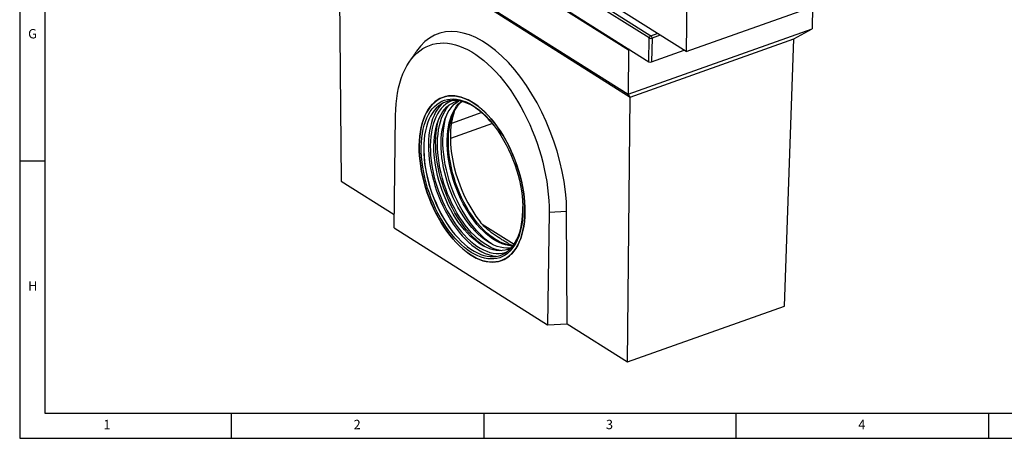
# Model space of a CAD drawing. Extents: x 5 to 589, y 5 to 415.
# Drawn here: x 5 to 200, y 5 to 88 of the extents above; entities that cross this region are included whole.
import ezdxf

# ---------------------------------------------------------------- set-up
doc = ezdxf.new("R2010")
doc.units = 0
doc.layers.get('0').update_dxf_attribs({"linetype": 'CONTINUOUS'})
doc.styles.add('SLDTEXTSTYLE0', font='TXT', dxfattribs={"width": 0.75})

msp = doc.modelspace()

# ---------------------------------------------------------------- linework, layer by layer
at = {"color": 7, "linetype": 'CONTINUOUS'}
for p, q in [((5, 415), (5, 5)), ((10, 410), (10, 10)), ((10, 60), (5, 60)), ((10, 10), (584, 10)), ((47, 5), (47, 10)), ((97, 10), (97, 5)), ((147, 5), (147, 10)), ((197, 10), (197, 5)), ((5, 5), (589, 5))]:
    msp.add_line(p, q, dxfattribs=at)
for p, q in [((138.1438, 165.3559), (137.0499, 81.6997)), ((137.0499, 81.6997), (56.7152, 132.4898)), ((129.7355, 84.4034), (60.5907, 128.1189)), ((60.9123, 128.5711), (130.0571, 84.8555)), ((60.3863, 123.4858), (129.642, 79.7002)), ((64.797, 120.4961), (125.6566, 82.0188)), ((64.6821, 111.7087), (125.5417, 73.2314)), ((68.2362, 109.201), (125.9847, 72.6907)), ((68.2362, 109.201), (68.725, 56)), ((137.0499, 81.6997), (170.3726, 93.5615)), ((162.0954, 90.6151), (162.038, 86.2229)), ((125.5417, 73.2314), (162.038, 86.2229)), ((158.4251, 84.2384), (162.038, 86.2229)), ((125.9847, 72.6907), (158.4251, 84.2384)), ((129.642, 79.7002), (129.7355, 84.4034)), ((130.0571, 84.8555), (131.3375, 85.3113)), ((130.296, 84.3625), (130.2024, 79.6593)), ((131.9224, 84.9414), (130.296, 84.3625)), ((156.5473, 31.2101), (158.4251, 84.2384)), ((125.6566, 82.0188), (125.5417, 73.2314)), ((125.8601, 82.0912), (125.6566, 82.0188)), ((130.2024, 79.6593), (136.6481, 81.9537)), ((125.4461, 20.1391), (125.9847, 72.6907)), ((125.9847, 72.6907), (125.5417, 73.2314)), ((79.1731, 46.7287), (79.465, 69.0487)), ((96.5525, 69.6118), (90.5361, 67.4702)), ((98.6671, 67.437), (90.3416, 64.4734)), ((68.725, 56), (79.2077, 49.3725)), ((109.8948, 49.81), (109.6029, 27.49)), ((113.381, 49.9936), (109.8948, 49.81)), ((113.4951, 27.6949), (113.381, 49.9936)), ((96.6556, 47.4577), (102.9501, 43.4781)), ((79.1731, 46.7287), (109.6029, 27.49)), ((125.4461, 20.1391), (156.5473, 31.2101)), ((109.6029, 27.49), (113.4951, 27.6949)), ((113.4951, 27.6949), (125.4461, 20.1391))]:
    msp.add_line(p, q)
at = {"flags": 128}
for points in [[(79.465, 69.0487), (79.5018, 70.2043), (79.5817, 71.3293), (79.7044, 72.4206), (79.8695, 73.4751), (80.0766, 74.4898), (80.3251, 75.4617), (80.6143, 76.3883), (80.9434, 77.2667), (81.3114, 78.0946), (81.7173, 78.8696), (82.1599, 79.5895), (82.638, 80.2522), (83.1503, 80.8559), (83.6952, 81.3989), (84.2713, 81.8796), (84.8769, 82.2967), (85.5102, 82.6489), (86.1696, 82.9353), (86.8531, 83.1551), (87.5588, 83.3077), (88.2846, 83.3925), (89.0286, 83.4095), (89.7886, 83.3584), (90.5625, 83.2395), (91.348, 83.0532), (92.143, 82.7998), (92.9452, 82.4803), (93.7523, 82.0953), (94.562, 81.6462), (95.3721, 81.134), (96.1802, 80.5604), (96.984, 79.9268), (97.7813, 79.2351), (98.5698, 78.4873), (99.3473, 77.6855), (100.1116, 76.8319), (100.8605, 75.929), (101.5918, 74.9793), (102.3036, 73.9856), (102.9937, 72.9505), (103.6603, 71.8772), (104.3014, 70.7686), (104.9152, 69.6278), (105.5001, 68.4581), (106.0542, 67.2628), (106.5762, 66.0454), (107.0644, 64.8091), (107.5175, 63.5576), (107.9342, 62.2945), (108.3133, 61.0232), (108.6538, 59.7473), (108.9547, 58.4706), (109.2151, 57.1966), (109.4343, 55.9289), (109.6117, 54.6712), (109.7468, 53.4269), (109.8391, 52.1996), (109.8885, 50.9929), (109.8948, 49.81)], [(105.0762, 48.8975), (105.0004, 47.9729), (104.8821, 47.083), (104.7217, 46.2316), (104.5199, 45.4221), (104.2775, 44.6579), (103.9955, 43.9422), (103.675, 43.2778), (103.3175, 42.6675), (102.9242, 42.1138), (102.497, 41.6189), (102.0374, 41.185), (101.5475, 40.8138), (101.0292, 40.5068), (100.4846, 40.2653), (99.916, 40.0902), (99.3257, 39.9824), (98.7162, 39.9422), (98.0899, 39.9697), (97.4495, 40.065), (96.7975, 40.2275), (96.1367, 40.4567), (95.4697, 40.7516), (94.7993, 41.1109), (94.1283, 41.5333), (93.4593, 42.0169), (92.7952, 42.5598), (92.1387, 43.1597), (91.4925, 43.8142), (90.8592, 44.5206), (90.2415, 45.2759), (89.6418, 46.0772), (89.0627, 46.921), (88.5065, 47.804), (87.9755, 48.7225), (87.4719, 49.6726), (86.9978, 50.6506), (86.555, 51.6524), (86.1455, 52.6739), (85.7709, 53.7109), (85.4327, 54.759), (85.1324, 55.8141), (84.8712, 56.8718), (84.6501, 57.9277), (84.47, 58.9775), (84.3318, 60.0169), (84.2359, 61.0416), (84.1827, 62.0473), (84.1726, 63.0301), (84.2054, 63.9858), (84.2812, 64.9104), (84.3995, 65.8003), (84.5599, 66.6517), (84.7617, 67.4612), (85.0041, 68.2254), (85.2861, 68.9411), (85.6066, 69.6055), (85.9641, 70.2158), (86.3574, 70.7695), (86.7846, 71.2643), (87.2442, 71.6982), (87.7341, 72.0695), (88.2524, 72.3765), (88.797, 72.618), (89.3656, 72.793), (89.9559, 72.9009), (90.5654, 72.9411), (91.1917, 72.9136), (91.8321, 72.8183), (92.4841, 72.6557), (93.1449, 72.4266), (93.8119, 72.1317), (94.4823, 71.7723), (95.1533, 71.35), (95.8223, 70.8664), (96.4864, 70.3235), (97.1429, 69.7236), (97.7891, 69.0691), (98.4224, 68.3627), (99.0401, 67.6073), (99.6398, 66.8061), (100.2189, 65.9622), (100.7751, 65.0793), (101.3061, 64.1608), (101.8097, 63.2106), (102.2839, 62.2326), (102.7266, 61.2308), (103.1361, 60.2094), (103.5107, 59.1724), (103.8489, 58.1242), (104.1492, 57.0691), (104.4104, 56.0115), (104.6315, 54.9556), (104.8116, 53.9058), (104.9498, 52.8664), (105.0457, 51.8417), (105.0989, 50.8359), (105.109, 49.8532), (105.0762, 48.8975)], [(84.173, 63.0597), (84.1818, 62.0778), (84.2336, 61.0726), (84.3282, 60.0485), (84.4652, 59.0095), (84.644, 57.9599), (84.8638, 56.9042), (85.1238, 55.8465), (85.423, 54.7912), (85.76, 53.7428), (86.1335, 52.7054), (86.542, 51.6834), (86.9837, 50.681), (87.4569, 49.7022), (87.9597, 48.7511), (88.4899, 47.8316), (89.0453, 46.9475), (89.6238, 46.1024), (90.2229, 45.2998), (90.8401, 44.543), (91.4729, 43.835), (92.1188, 43.1789), (92.775, 42.5773), (93.4389, 42.0326), (94.1078, 41.5472), (94.7788, 41.1229), (95.4492, 40.7616), (96.1164, 40.4648), (96.7774, 40.2336), (97.4297, 40.069), (98.0706, 39.9716), (98.6973, 39.942), (99.3074, 39.9801), (99.8982, 40.0859), (100.4675, 40.2589), (101.0129, 40.4984), (101.532, 40.8035), (102.0229, 41.1727), (102.4834, 41.6048), (102.9117, 42.0978), (103.306, 42.6497), (103.6647, 43.2583), (103.9863, 43.9211), (104.2695, 44.6353), (104.5131, 45.398), (104.7162, 46.2062), (104.8778, 47.0563), (104.9974, 47.9451), (105.0745, 48.8688), (105.1087, 49.8235), (105.0998, 50.8055), (105.048, 51.8107), (104.9534, 52.8348), (104.8164, 53.8738), (104.6377, 54.9233), (104.4178, 55.9791), (104.1578, 57.0368), (103.8586, 58.092), (103.5216, 59.1405), (103.1481, 60.1779), (102.7396, 61.1999), (102.2979, 62.2023), (101.8247, 63.1811), (101.3219, 64.1322), (100.7917, 65.0517), (100.2363, 65.9358), (99.6578, 66.7809), (99.0587, 67.5835), (98.4415, 68.3403), (97.8087, 69.0482), (97.1628, 69.7044), (96.5066, 70.306), (95.8427, 70.8507), (95.1739, 71.3361), (94.5028, 71.7603), (93.8324, 72.1216), (93.1652, 72.4185), (92.5042, 72.6497), (91.8519, 72.8143), (91.2111, 72.9116), (90.5843, 72.9413), (89.9743, 72.9031), (89.3834, 72.7973), (88.8141, 72.6243), (88.2687, 72.3848), (87.7496, 72.0798), (87.2587, 71.7105), (86.7982, 71.2785), (86.3699, 70.7855), (85.9756, 70.2336), (85.617, 69.625), (85.2953, 68.9622), (85.0121, 68.248), (84.7685, 67.4852), (84.5654, 66.6771), (84.4038, 65.8269), (84.2842, 64.9382), (84.2071, 64.0145), (84.173, 63.0597)], [(84.5998, 63.7007), (84.6746, 64.6086), (84.7921, 65.4815), (84.9518, 66.3158), (85.153, 67.1077), (85.3948, 67.854), (85.6762, 68.5514), (85.996, 69.197), (86.3528, 69.7879), (86.745, 70.3217), (87.1711, 70.796), (87.6292, 71.2089), (88.1173, 71.5586), (88.6334, 71.8435), (89.1751, 72.0624), (89.7403, 72.2145), (90.3265, 72.299), (90.9311, 72.3157), (91.5516, 72.2643), (92.1854, 72.1452), (92.8296, 71.9589), (93.4817, 71.7061), (94.1386, 71.3879), (94.7978, 71.0057), (95.4562, 70.5612), (96.1112, 70.0562), (96.7599, 69.4929), (97.3995, 68.8737), (98.0272, 68.2013), (98.6405, 67.4785), (99.2367, 66.7085), (99.8132, 65.8945), (100.3675, 65.04), (100.8973, 64.1487), (101.4003, 63.2244), (101.8744, 62.2711), (102.3175, 61.2928), (102.7277, 60.2937), (103.1033, 59.2781), (103.4426, 58.2504), (103.7443, 57.2149), (104.007, 56.1761), (104.2295, 55.1385), (104.411, 54.1064), (104.5507, 53.0844), (104.6479, 52.0767), (104.7023, 51.0877), (104.7136, 50.1216), (104.6818, 49.1826), (104.607, 48.2747), (104.4895, 47.4017), (104.3298, 46.5675), (104.1286, 45.7756), (103.8868, 45.0293), (103.6054, 44.3319), (103.2857, 43.6863), (102.9289, 43.0954), (102.5366, 42.5616), (102.1105, 42.0872), (101.6524, 41.6744), (101.1643, 41.3247), (100.6482, 41.0398), (100.1065, 40.8208), (99.5413, 40.6688), (98.9551, 40.5842), (98.3505, 40.5676), (97.73, 40.619), (97.0962, 40.7381), (96.452, 40.9244), (95.8, 41.1772), (95.143, 41.4954), (94.4838, 41.8776), (93.8254, 42.3221), (93.1704, 42.8271), (92.5217, 43.3904), (91.8821, 44.0096), (91.2544, 44.682), (90.6411, 45.4047), (90.0449, 46.1748), (89.4685, 46.9888), (88.9141, 47.8433), (88.3843, 48.7346), (87.8813, 49.6589), (87.4072, 50.6122), (86.9642, 51.5905), (86.5539, 52.5896), (86.1783, 53.6052), (85.839, 54.6329), (85.5373, 55.6684), (85.2747, 56.7071), (85.0521, 57.7448), (84.8706, 58.7768), (84.7309, 59.7989), (84.6337, 60.8066), (84.5793, 61.7956), (84.568, 62.7617), (84.5998, 63.7007)], [(95.6745, 70.3047), (95.0252, 70.7427), (94.3753, 71.1186), (93.7275, 71.4306), (93.0848, 71.6775), (92.4499, 71.8581), (91.8257, 71.9717), (91.2148, 72.0178), (90.6199, 71.9961), (90.0436, 71.9068), (89.4885, 71.7502), (88.957, 71.527), (88.4513, 71.2383), (87.9738, 70.8852), (87.5264, 70.4693), (87.1112, 69.9925), (86.73, 69.4568), (86.3844, 68.8645), (86.0759, 68.2183), (85.806, 67.521), (85.5757, 66.7756), (85.3861, 65.9853), (85.238, 65.1537), (85.132, 64.2844), (85.0687, 63.3812), (85.0483, 62.4479), (85.0708, 61.4888), (85.1363, 60.508), (85.2443, 59.5098), (85.3945, 58.4985), (85.5861, 57.4786), (85.8184, 56.4546), (86.0903, 55.4308), (86.4007, 54.4119), (86.7481, 53.4022), (87.131, 52.4061), (87.5479, 51.4281), (87.9968, 50.4724), (88.4758, 49.5431), (88.9828, 48.6444), (89.5155, 47.7801), (90.0718, 46.9541), (90.649, 46.17), (91.2447, 45.4311), (91.8564, 44.7407), (92.4812, 44.1019), (93.1165, 43.5174), (93.7596, 42.9898), (94.4075, 42.5214), (95.0575, 42.1142), (95.7067, 41.7701), (96.3523, 41.4904), (96.9915, 41.2766), (97.6214, 41.1294), (98.2393, 41.0495), (98.8425, 41.0373), (99.4284, 41.0928), (99.9944, 41.2159), (100.538, 41.4058), (101.0569, 41.6619), (101.5488, 41.983), (102.0115, 42.3677), (102.443, 42.8143), (102.8414, 43.3209), (103.205, 43.8852), (103.5322, 44.5047), (103.8216, 45.1769), (104.0719, 45.8987), (104.2819, 46.6669), (104.4509, 47.4783), (104.578, 48.3292), (104.6626, 49.216), (104.7045, 50.1347), (104.7055, 50.9875)], [(88.6671, 71.3714), (88.5993, 71.3044), (88.1732, 70.8301), (87.7809, 70.2963), (87.4241, 69.7053), (87.1043, 69.0598), (86.8229, 68.3624), (86.5811, 67.6161), (86.3799, 66.8241), (86.2203, 65.9899), (86.1027, 65.1169), (86.0279, 64.209), (85.9961, 63.27), (86.0074, 62.3039), (86.0618, 61.315), (86.159, 60.3073), (86.2987, 59.2852), (86.4802, 58.2531), (86.7028, 57.2155), (86.9654, 56.1767), (87.2671, 55.1412), (87.6065, 54.1135), (87.982, 53.098), (88.3923, 52.0989), (88.8354, 51.1206), (89.3094, 50.1672), (89.8124, 49.2429), (90.3422, 48.3516), (90.8966, 47.4971), (91.473, 46.6831), (92.0692, 45.9131), (92.6825, 45.1903), (93.3103, 44.5179), (93.9499, 43.8987), (94.5985, 43.3354), (95.2535, 42.8304), (95.912, 42.3859), (96.5711, 42.0037), (97.2281, 41.6856), (97.8801, 41.4328), (98.5243, 41.2464), (99.1581, 41.1273), (99.4444, 41.0954)], [(90.8214, 72.0112), (90.4213, 71.8582), (89.9064, 71.595), (89.4191, 71.2663), (88.9615, 70.8737), (88.5356, 70.4189), (88.1433, 69.9039), (87.7865, 69.3311), (87.4666, 68.703), (87.1852, 68.0224), (86.9434, 67.2924), (86.7424, 66.5161), (86.583, 65.6972), (86.466, 64.8391), (86.3919, 63.9459)], [(87.1107, 63.9399), (87.1839, 64.8199), (87.2999, 65.6648), (87.458, 66.4708), (87.6576, 67.234), (87.8978, 67.9511), (88.1774, 68.6188), (88.4952, 69.234), (88.8497, 69.794), (89.2393, 70.2961), (89.6623, 70.7381), (90.1166, 71.1179), (90.6003, 71.4339), (91.1112, 71.6846), (91.6468, 71.8688), (91.9872, 71.9486)], [(87.8201, 64.4542), (87.8942, 65.3475), (88.0111, 66.2055), (88.1705, 67.0245), (88.3715, 67.8007), (88.6133, 68.5308), (88.8947, 69.2114), (89.2146, 69.8395), (89.5714, 70.4123), (89.9637, 70.9273), (90.1624, 71.1515)], [(88.5388, 64.4482), (88.612, 65.3283), (88.728, 66.1732), (88.8861, 66.9791), (89.0857, 67.7424), (89.3259, 68.4595), (89.6055, 69.1272), (89.9233, 69.7424), (90.2778, 70.3023), (90.6674, 70.8044), (91.0904, 71.2464), (91.5448, 71.6263), (92.0281, 71.9421)], [(102.7046, 43.1353), (102.4809, 43.144), (101.8748, 43.214), (101.2564, 43.3517), (100.6285, 43.5564), (99.9938, 43.8273), (99.3554, 44.1631), (98.7161, 44.5623), (98.0788, 45.023), (97.4465, 45.5431), (96.822, 46.1203), (96.2082, 46.752), (95.6079, 47.4352), (95.0238, 48.1669), (94.4586, 48.9437), (93.9148, 49.762), (93.395, 50.6181), (92.9015, 51.5082), (92.4366, 52.4281), (92.0024, 53.3737), (91.6008, 54.3406), (91.2338, 55.3244), (90.9029, 56.3207), (90.6098, 57.3249), (90.3556, 58.3324), (90.1416, 59.3386), (89.9689, 60.339), (89.838, 61.3289), (89.7497, 62.3038), (89.7044, 63.2594), (89.7022, 64.1912), (89.7432, 65.095), (89.8271, 65.9666), (89.9537, 66.8021), (90.1223, 67.5977), (90.3321, 68.3498), (90.5822, 69.0548), (90.8715, 69.7096), (91.1986, 70.3113), (91.5621, 70.857), (91.9602, 71.3443), (92.3912, 71.7709), (92.483, 71.8503)], [(102.7725, 43.2258), (102.5687, 43.2399), (101.9593, 43.3268), (101.3382, 43.4813), (100.7083, 43.7027), (100.0725, 43.99), (99.4336, 44.3417), (98.7945, 44.7565), (98.1582, 45.2322), (97.5275, 45.7669), (96.9055, 46.358), (96.2948, 47.0028), (95.6982, 47.6985), (95.1186, 48.4417), (94.5585, 49.2292), (94.0205, 50.0573), (93.5071, 50.9223), (93.0205, 51.8202), (92.5631, 52.747), (92.1369, 53.6983), (91.7438, 54.6698), (91.3856, 55.6572), (91.0641, 56.6559), (90.7805, 57.6614), (90.5363, 58.669), (90.3326, 59.6742), (90.1702, 60.6723), (90.0499, 61.6589), (89.9724, 62.6294), (89.9378, 63.5795), (89.9464, 64.5046), (89.9981, 65.4008), (90.0928, 66.2637), (90.2299, 67.0896), (90.4089, 67.8747), (90.6289, 68.6153), (90.8889, 69.3081), (91.1878, 69.9499), (91.5242, 70.5378), (91.8964, 71.0691), (92.303, 71.5414), (92.5928, 71.8231)], [(97.2152, 42.9738), (96.6816, 43.3388), (96.0266, 43.8438), (95.378, 44.4071), (94.7384, 45.0263), (94.1106, 45.6987), (93.4973, 46.4215), (92.9012, 47.1915), (92.3247, 48.0055), (91.7704, 48.86), (91.2406, 49.7513), (90.7375, 50.6756), (90.2635, 51.6289), (89.8204, 52.6072), (89.4102, 53.6063), (89.0346, 54.6219), (88.6952, 55.6496), (88.3936, 56.6851), (88.1309, 57.7239), (87.9083, 58.7615), (87.7268, 59.7936), (87.5871, 60.8156), (87.4899, 61.8233), (87.4355, 62.8123), (87.4242, 63.7784), (87.456, 64.7174), (87.5309, 65.6253), (87.6484, 66.4983), (87.808, 67.3325), (88.0092, 68.1244), (88.1262, 68.5069)], [(98.6433, 43.4821), (98.1097, 43.8472), (97.4548, 44.3522), (96.8061, 44.9155), (96.1665, 45.5346), (95.5387, 46.2071), (94.9254, 46.9298), (94.3293, 47.6999), (93.7528, 48.5139), (93.1985, 49.3683), (92.6687, 50.2596), (92.1657, 51.1839), (91.6916, 52.1373), (91.2485, 53.1156), (90.8383, 54.1147), (90.4627, 55.1303), (90.1233, 56.158), (89.8217, 57.1934), (89.559, 58.2322), (89.3364, 59.2699), (89.1549, 60.3019), (89.0152, 61.324), (88.918, 62.3317), (88.8636, 63.3207), (88.8523, 64.2867), (88.8841, 65.2257), (88.959, 66.1337), (89.0765, 67.0066), (89.2362, 67.8409), (89.4373, 68.6328), (89.5543, 69.0153)], [(100.4644, 42.2107), (100.2417, 42.2456), (99.6135, 42.3889), (98.9759, 42.5996), (98.3317, 42.8766), (97.6837, 43.2188), (97.035, 43.6245), (96.3883, 44.0921), (95.7465, 44.6193), (95.1126, 45.2039), (94.4893, 45.8432), (93.8794, 46.5343), (93.2857, 47.2743), (92.7108, 48.0598), (92.1573, 48.8872), (91.6276, 49.7529), (91.1242, 50.653), (90.6492, 51.5836), (90.2048, 52.5403), (89.7929, 53.519), (89.4155, 54.5154), (89.0742, 55.5248), (88.7705, 56.5429), (88.5057, 57.5651), (88.2811, 58.5868), (88.0977, 59.6035), (87.9563, 60.6106), (87.8574, 61.6036), (87.8017, 62.5781), (87.7892, 63.5297), (87.8201, 64.4542)], [(102.41, 42.7768), (102.0267, 42.7286), (101.44, 42.7135), (100.8375, 42.7665), (100.2219, 42.8873), (99.5961, 43.0754), (98.9629, 43.3298), (98.3251, 43.6495), (97.6857, 44.033), (97.0477, 44.4785), (96.4139, 44.984), (95.7871, 45.5472), (95.1704, 46.1655), (94.5664, 46.8361), (93.978, 47.556), (93.4079, 48.3218), (92.8585, 49.1301), (92.3325, 49.9771), (91.8322, 50.8591), (91.3599, 51.7719), (90.9179, 52.7115), (90.508, 53.6734), (90.1321, 54.6535), (89.7921, 55.6471), (89.4893, 56.6497), (89.2253, 57.6568), (89.0012, 58.6638), (88.818, 59.666), (88.6767, 60.659), (88.5777, 61.6381), (88.5216, 62.5989), (88.5086, 63.5371), (88.5388, 64.4482)], [(86.3919, 63.9459), (86.3611, 63.0213), (86.3735, 62.0697), (86.4293, 61.0952), (86.5282, 60.1022), (86.6696, 59.0951), (86.853, 58.0784), (87.0776, 57.0567), (87.3423, 56.0346), (87.6461, 55.0165), (87.9874, 54.007), (88.3648, 53.0107), (88.7767, 52.032), (89.2211, 51.0752), (89.6961, 50.1447), (90.1995, 49.2445), (90.7292, 48.3788), (91.2827, 47.5514), (91.8576, 46.766), (92.4513, 46.026), (93.0612, 45.3348), (93.6844, 44.6955), (94.3184, 44.1109), (94.9601, 43.5837), (95.6069, 43.1162), (96.2556, 42.7104), (96.9036, 42.3683), (97.5478, 42.0912), (98.1854, 41.8806), (98.8136, 41.7372), (99.4295, 41.6618), (100.0303, 41.6547), (100.6135, 41.7159), (101.1764, 41.8451), (101.5184, 41.9608)], [(102.3825, 42.7458), (102.2374, 42.6714), (101.7139, 42.4539), (101.1668, 42.3032), (100.5986, 42.2202), (100.0119, 42.2051), (99.4094, 42.2581), (98.7938, 42.3789), (98.168, 42.567), (97.5348, 42.8215), (96.897, 43.1412), (96.2576, 43.5246), (95.6196, 43.9701), (94.9857, 44.4756), (94.359, 45.0388), (93.7423, 45.6571), (93.1383, 46.3278), (92.5499, 47.0476), (91.9797, 47.8134), (91.4304, 48.6217), (90.9044, 49.4687), (90.4041, 50.3507), (89.9318, 51.2635), (89.4897, 52.2031), (89.0798, 53.1651), (88.704, 54.1451), (88.364, 55.1387), (88.0612, 56.1414), (87.7972, 57.1485), (87.5731, 58.1554), (87.3899, 59.1577), (87.2485, 60.1506), (87.1496, 61.1297), (87.0934, 62.0906), (87.0805, 63.0287), (87.1107, 63.9399)]]:
    msp.add_lwpolyline(points, dxfattribs=at)
for centre, radius, start, end in [((130.2605, 84.3705), 0.526, 112.742831, 176.408462), ((130.0688, 85.1095), 0.7808, 244.732517, 286.916767), ((129.6666, 84.3619), 0.6294, 0.049092, 51.646368), ((85.4718, 56.6414), 17.0523, 37.527069, 53.250251), ((113.8007, 63.2619), 28.7734, 182.383659, 216.804508)]:
    msp.add_arc(centre, radius, start, end)
for centre, major_axis, ratio, start_param, end_param in [((97.0959, 60.1007), (-9.3141, 25.0883), 0.5324811, 4.11091807, 6.64797366), ((129.9592, 79.8134), (0.4, -0.0052), 0.47772342, 3.80254202, 5.37212037), ((100.3274, 58.4554), (-5.7125, 15.386), 0.53248701, 0.56961248, 2.11669497)]:
    msp.add_ellipse(centre, major_axis=major_axis, ratio=ratio, start_param=start_param, end_param=end_param)
msp.add_open_spline([(83.6288, 81.7688), (82.1952, 79.6422)], degree=1)
msp.add_open_spline([(102.431, 43.2828), (102.3932, 43.2981), (102.1209, 43.4083), (101.5856, 43.7576), (100.8181, 44.2309), (100.0325, 44.7308), (99.2829, 45.2221), (98.5094, 45.7666), (97.7315, 46.3822), (96.9701, 47.0697), (96.518, 47.6009), (96.2912, 47.8674)], degree=3, knots=[0, 0, 0, 0, 0.023719457, 0.170763722, 0.319662256, 0.429569362, 0.539528372, 0.652126484, 0.764729337, 0.881930873, 1, 1, 1, 1])

# ---------------------------------------------------------------- texts
at = {"color": 7, "linetype": 'CONTINUOUS', "char_height": 1.8521, "attachment_point": 1, "style": 'SLDTEXTSTYLE0'}
for s, insert in [('G', (6.6667, 86.168)), ('H', (6.6667, 36.168)), ('1', (21.5833, 8.668)), ('2', (71.1667, 8.668)), ('3', (121.1667, 8.668)), ('4', (171.1667, 8.668))]:
    msp.add_mtext(s, dxfattribs=dict(at, insert=insert))

doc.saveas('drawing.dxf')
